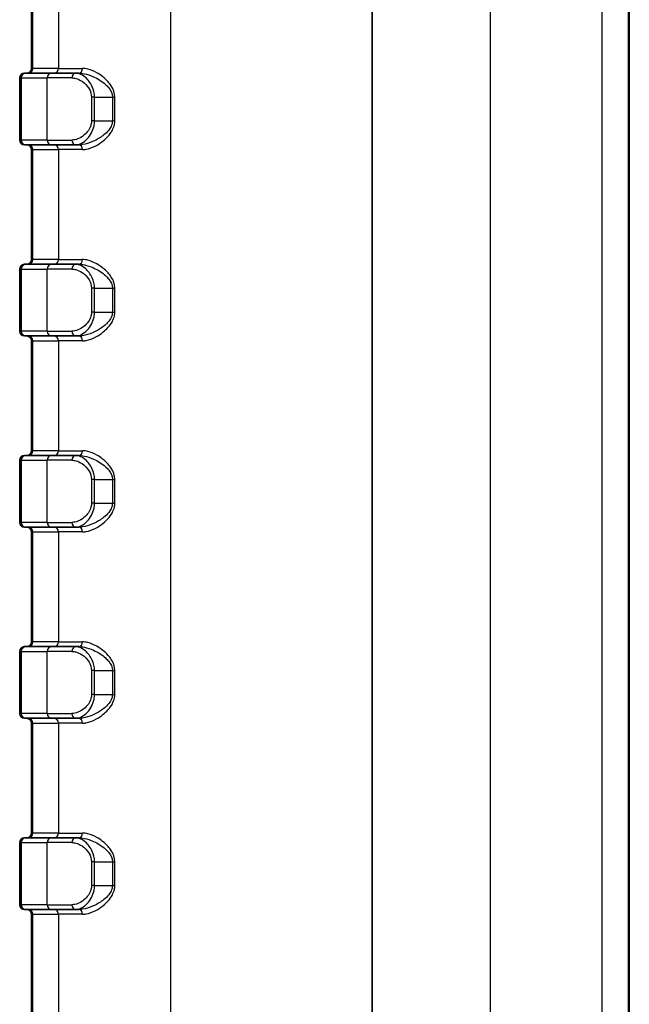
# Model space of a CAD drawing. Units: millimetres. Extents: x 0 to 5579, y 0 to 562.
# Drawn here: x 709 to 734, y 303 to 344 of the extents above; entities that cross this region are included whole.
import ezdxf

# ---------------------------------------------------------------- set-up
doc = ezdxf.new("R2010")
doc.units = ezdxf.units.MM
doc.header["$LTSCALE"] = 2
doc.layers.add('Visible (ISO)', color=7, linetype='Continuous', lineweight=35)
doc.layers.add('Visible Narrow (ISO)', color=7, linetype='Continuous', lineweight=25)

msp = doc.modelspace()

# ---------------------------------------------------------------- linework, layer by layer
at = {"layer": 'Visible (ISO)'}
for p, q in [((709.1328, 396.712), (709.1328, 341.912)), ((723.3828, 396.712), (723.3828, 275.712)), ((734.1328, 275.712), (734.1328, 396.712)), ((708.8328, 341.712), (708.893, 341.712)), ((709.97, 341.712), (708.893, 341.712)), ((709.97, 341.712), (710.9772, 341.712)), ((710.9772, 341.712), (711.1056, 341.712)), ((708.6328, 338.912), (708.6328, 341.512)), ((708.893, 338.712), (708.8328, 338.712)), ((708.893, 338.712), (709.97, 338.712)), ((710.9772, 338.712), (709.97, 338.712)), ((710.9772, 338.712), (711.1056, 338.712)), ((709.1328, 338.512), (709.1328, 333.912)), ((708.6328, 330.912), (708.6328, 333.512)), ((708.8328, 333.712), (708.893, 333.712)), ((709.97, 333.712), (708.893, 333.712)), ((709.97, 333.712), (710.9772, 333.712)), ((710.9772, 333.712), (711.1056, 333.712)), ((708.893, 330.712), (708.8328, 330.712)), ((708.893, 330.712), (709.97, 330.712)), ((709.1328, 330.512), (709.1328, 325.912)), ((710.9772, 330.712), (709.97, 330.712)), ((710.9772, 330.712), (711.1056, 330.712)), ((708.6328, 322.912), (708.6328, 325.512)), ((708.8328, 325.712), (708.893, 325.712)), ((709.97, 325.712), (708.893, 325.712)), ((709.97, 325.712), (710.9772, 325.712)), ((710.9772, 325.712), (711.1056, 325.712)), ((708.893, 322.712), (708.8328, 322.712)), ((708.893, 322.712), (709.97, 322.712)), ((710.9772, 322.712), (709.97, 322.712)), ((710.9772, 322.712), (711.1056, 322.712)), ((709.1328, 322.512), (709.1328, 317.912)), ((708.8328, 317.712), (708.893, 317.712)), ((709.97, 317.712), (708.893, 317.712)), ((709.97, 317.712), (710.9772, 317.712)), ((710.9772, 317.712), (711.1056, 317.712)), ((708.6328, 314.912), (708.6328, 317.512)), ((708.893, 314.712), (708.8328, 314.712)), ((708.893, 314.712), (709.97, 314.712)), ((709.1328, 314.512), (709.1328, 309.912)), ((710.9772, 314.712), (709.97, 314.712)), ((710.9772, 314.712), (711.1056, 314.712)), ((708.6328, 306.912), (708.6328, 309.512)), ((708.8328, 309.712), (708.893, 309.712)), ((709.97, 309.712), (708.893, 309.712)), ((709.97, 309.712), (710.9772, 309.712)), ((710.9772, 309.712), (711.1056, 309.712)), ((708.893, 306.712), (708.8328, 306.712)), ((708.893, 306.712), (709.97, 306.712)), ((710.9772, 306.712), (709.97, 306.712)), ((710.9772, 306.712), (711.1056, 306.712)), ((709.1328, 306.512), (709.1328, 301.912))]:
    msp.add_line(p, q, dxfattribs=at)
for centre, start, end in [((708.8328, 341.512), 90, 180), ((708.9328, 341.912), 270, 0), ((708.8328, 338.912), 180, 270), ((708.9328, 338.512), 0, 90), ((708.9328, 333.912), 270, 0), ((708.8328, 333.512), 90, 180), ((708.8328, 330.912), 180, 270), ((708.9328, 330.512), 0, 90), ((708.8328, 325.512), 90, 180), ((708.9328, 325.912), 270, 0), ((708.8328, 322.912), 180, 270), ((708.9328, 322.512), 0, 90), ((708.8328, 317.512), 90, 180), ((708.9328, 317.912), 270, 0), ((708.8328, 314.912), 180, 270), ((708.9328, 314.512), 0, 90), ((708.9328, 309.912), 270, 0), ((708.8328, 309.512), 90, 180), ((708.8328, 306.912), 180, 270), ((708.9328, 306.512), 0, 90)]:
    msp.add_arc(centre, 0.2, start, end, dxfattribs=at)
at = {"layer": 'Visible Narrow (ISO)'}
for p, q in [((709.1851, 341.912), (709.1851, 396.712)), ((710.2622, 396.712), (710.2622, 341.912)), ((714.957, 275.712), (714.957, 396.712)), ((728.3087, 396.712), (728.3087, 275.712)), ((733.0035, 275.712), (733.0035, 396.712)), ((734.0806, 396.712), (734.0806, 275.712)), ((709.1328, 341.912), (709.1851, 341.912)), ((710.2622, 341.912), (709.1851, 341.912)), ((710.2622, 341.912), (711.2604, 341.912)), ((708.6982, 341.512), (708.6328, 341.512)), ((708.6982, 341.512), (709.7753, 341.512)), ((708.6982, 341.512), (708.6982, 338.912)), ((710.8205, 341.512), (709.7753, 341.512)), ((709.7753, 338.912), (709.7753, 341.512)), ((711.7622, 340.712), (711.6351, 340.712)), ((711.6351, 340.712), (711.6351, 339.712)), ((711.7622, 339.712), (711.7622, 340.712)), ((711.7622, 340.712), (712.5106, 340.712)), ((712.5106, 340.712), (712.5106, 339.712)), ((712.5106, 340.712), (712.6114, 340.712)), ((712.6114, 339.712), (712.6114, 340.712)), ((711.7622, 339.712), (711.6351, 339.712)), ((711.7622, 339.712), (712.5106, 339.712)), ((712.5106, 339.712), (712.6114, 339.712)), ((708.6328, 338.912), (708.6982, 338.912)), ((709.7753, 338.912), (708.6982, 338.912)), ((709.7753, 338.912), (710.8205, 338.912)), ((709.1851, 338.512), (709.1328, 338.512)), ((709.1851, 333.912), (709.1851, 338.512)), ((709.1851, 338.512), (710.2622, 338.512)), ((710.2622, 338.512), (710.2622, 333.912)), ((711.2604, 338.512), (710.2622, 338.512)), ((709.1328, 333.912), (709.1851, 333.912)), ((710.2622, 333.912), (709.1851, 333.912)), ((710.2622, 333.912), (711.2604, 333.912)), ((708.6982, 333.512), (708.6328, 333.512)), ((708.6982, 333.512), (709.7753, 333.512)), ((708.6982, 333.512), (708.6982, 330.912)), ((710.8205, 333.512), (709.7753, 333.512)), ((709.7753, 330.912), (709.7753, 333.512)), ((711.7622, 332.712), (711.6351, 332.712)), ((711.6351, 332.712), (711.6351, 331.712)), ((711.7622, 331.712), (711.7622, 332.712)), ((711.7622, 332.712), (712.5106, 332.712)), ((712.5106, 332.712), (712.5106, 331.712)), ((712.5106, 332.712), (712.6114, 332.712)), ((712.6114, 331.712), (712.6114, 332.712)), ((711.7622, 331.712), (711.6351, 331.712)), ((711.7622, 331.712), (712.5106, 331.712)), ((712.5106, 331.712), (712.6114, 331.712)), ((708.6328, 330.912), (708.6982, 330.912)), ((709.7753, 330.912), (708.6982, 330.912)), ((709.7753, 330.912), (710.8205, 330.912)), ((709.1851, 330.512), (709.1328, 330.512)), ((709.1851, 325.912), (709.1851, 330.512)), ((709.1851, 330.512), (710.2622, 330.512)), ((710.2622, 330.512), (710.2622, 325.912)), ((711.2604, 330.512), (710.2622, 330.512)), ((708.6982, 325.512), (708.6328, 325.512)), ((708.6982, 325.512), (709.7753, 325.512)), ((708.6982, 325.512), (708.6982, 322.912)), ((709.1328, 325.912), (709.1851, 325.912)), ((710.2622, 325.912), (709.1851, 325.912)), ((710.8205, 325.512), (709.7753, 325.512)), ((709.7753, 322.912), (709.7753, 325.512)), ((710.2622, 325.912), (711.2604, 325.912)), ((711.7622, 324.712), (711.6351, 324.712)), ((711.6351, 324.712), (711.6351, 323.712)), ((711.7622, 323.712), (711.7622, 324.712)), ((711.7622, 324.712), (712.5106, 324.712)), ((712.5106, 324.712), (712.5106, 323.712)), ((712.5106, 324.712), (712.6114, 324.712)), ((712.6114, 323.712), (712.6114, 324.712)), ((711.7622, 323.712), (711.6351, 323.712)), ((711.7622, 323.712), (712.5106, 323.712)), ((712.5106, 323.712), (712.6114, 323.712)), ((708.6328, 322.912), (708.6982, 322.912)), ((709.7753, 322.912), (708.6982, 322.912)), ((709.7753, 322.912), (710.8205, 322.912)), ((709.1851, 322.512), (709.1328, 322.512)), ((709.1851, 317.912), (709.1851, 322.512)), ((709.1851, 322.512), (710.2622, 322.512)), ((710.2622, 322.512), (710.2622, 317.912)), ((711.2604, 322.512), (710.2622, 322.512)), ((709.1328, 317.912), (709.1851, 317.912)), ((710.2622, 317.912), (709.1851, 317.912)), ((710.2622, 317.912), (711.2604, 317.912)), ((708.6982, 317.512), (708.6328, 317.512)), ((708.6982, 317.512), (709.7753, 317.512)), ((708.6982, 317.512), (708.6982, 314.912)), ((710.8205, 317.512), (709.7753, 317.512)), ((709.7753, 314.912), (709.7753, 317.512)), ((711.7622, 316.712), (711.6351, 316.712)), ((711.6351, 316.712), (711.6351, 315.712)), ((711.7622, 315.712), (711.7622, 316.712)), ((711.7622, 316.712), (712.5106, 316.712)), ((712.5106, 316.712), (712.5106, 315.712)), ((712.5106, 316.712), (712.6114, 316.712)), ((712.6114, 315.712), (712.6114, 316.712)), ((711.7622, 315.712), (711.6351, 315.712)), ((711.7622, 315.712), (712.5106, 315.712)), ((712.5106, 315.712), (712.6114, 315.712)), ((708.6328, 314.912), (708.6982, 314.912)), ((709.7753, 314.912), (708.6982, 314.912)), ((709.7753, 314.912), (710.8205, 314.912)), ((709.1851, 314.512), (709.1328, 314.512)), ((709.1851, 309.912), (709.1851, 314.512)), ((709.1851, 314.512), (710.2622, 314.512)), ((710.2622, 314.512), (710.2622, 309.912)), ((711.2604, 314.512), (710.2622, 314.512)), ((709.1328, 309.912), (709.1851, 309.912)), ((710.2622, 309.912), (709.1851, 309.912)), ((710.2622, 309.912), (711.2604, 309.912)), ((708.6982, 309.512), (708.6328, 309.512)), ((708.6982, 309.512), (709.7753, 309.512)), ((708.6982, 309.512), (708.6982, 306.912)), ((710.8205, 309.512), (709.7753, 309.512)), ((709.7753, 306.912), (709.7753, 309.512)), ((711.7622, 308.712), (711.6351, 308.712)), ((711.6351, 308.712), (711.6351, 307.712)), ((711.7622, 307.712), (711.7622, 308.712)), ((711.7622, 308.712), (712.5106, 308.712)), ((712.5106, 308.712), (712.5106, 307.712)), ((712.5106, 308.712), (712.6114, 308.712)), ((712.6114, 307.712), (712.6114, 308.712)), ((711.7622, 307.712), (711.6351, 307.712)), ((711.7622, 307.712), (712.5106, 307.712)), ((712.5106, 307.712), (712.6114, 307.712)), ((708.6328, 306.912), (708.6982, 306.912)), ((709.7753, 306.912), (708.6982, 306.912)), ((709.7753, 306.912), (710.8205, 306.912)), ((709.1851, 306.512), (709.1328, 306.512)), ((709.1851, 301.912), (709.1851, 306.512)), ((709.1851, 306.512), (710.2622, 306.512)), ((710.2622, 306.512), (710.2622, 301.912)), ((711.2604, 306.512), (710.2622, 306.512))]:
    msp.add_line(p, q, dxfattribs=at)
for centre, major_axis, ratio, start_param, end_param in [((708.893, 341.512), (0, 0.2), 0.9738623, 0, 1.5707963), ((708.9903, 341.912), (0, -0.2), 0.9738623, 0, 1.5707963), ((709.97, 341.512), (0, 0.2), 0.9738623, 0, 1.5707963), ((710.0674, 341.912), (0, -0.2), 0.9738623, 0, 1.5707963), ((710.9772, 341.512), (0, 0.2), 0.7838269, 0, 1.5707963), ((711.1056, 341.912), (0, -0.2), 0.7742162, 0, 1.5707963), ((708.893, 338.912), (0, -0.2), 0.9738623, 4.712389, 6.2831853), ((708.9903, 338.512), (0, 0.2), 0.9738623, 4.712389, 6.2831853), ((709.97, 338.912), (0, -0.2), 0.9738623, 4.712389, 6.2831853), ((710.0674, 338.512), (0, 0.2), 0.9738623, 4.712389, 6.2831853), ((710.9772, 338.912), (0, -0.2), 0.7838269, 4.712389, 6.2831853), ((711.1056, 338.512), (0, 0.2), 0.7742162, 4.712389, 6.2831853), ((708.9903, 333.912), (0, -0.2), 0.9738623, 0, 1.5707963), ((710.0674, 333.912), (0, -0.2), 0.9738623, 0, 1.5707963), ((711.1056, 333.912), (0, -0.2), 0.7742162, 0, 1.5707963), ((708.893, 333.512), (0, 0.2), 0.9738623, 0, 1.5707963), ((709.97, 333.512), (0, 0.2), 0.9738623, 0, 1.5707963), ((710.9772, 333.512), (0, 0.2), 0.7838269, 0, 1.5707963), ((708.893, 330.912), (0, -0.2), 0.9738623, 4.712389, 6.2831853), ((709.97, 330.912), (0, -0.2), 0.9738623, 4.712389, 6.2831853), ((710.9772, 330.912), (0, -0.2), 0.7838269, 4.712389, 6.2831853), ((708.9903, 330.512), (0, 0.2), 0.9738623, 4.712389, 6.2831853), ((710.0674, 330.512), (0, 0.2), 0.9738623, 4.712389, 6.2831853), ((711.1056, 330.512), (0, 0.2), 0.7742162, 4.712389, 6.2831853), ((708.893, 325.512), (0, 0.2), 0.9738623, 0, 1.5707963), ((708.9903, 325.912), (0, -0.2), 0.9738623, 0, 1.5707963), ((709.97, 325.512), (0, 0.2), 0.9738623, 0, 1.5707963), ((710.0674, 325.912), (0, -0.2), 0.9738623, 0, 1.5707963), ((710.9772, 325.512), (0, 0.2), 0.7838269, 0, 1.5707963), ((711.1056, 325.912), (0, -0.2), 0.7742162, 0, 1.5707963), ((708.893, 322.912), (0, -0.2), 0.9738623, 4.712389, 6.2831853), ((708.9903, 322.512), (0, 0.2), 0.9738623, 4.712389, 6.2831853), ((709.97, 322.912), (0, -0.2), 0.9738623, 4.712389, 6.2831853), ((710.0674, 322.512), (0, 0.2), 0.9738623, 4.712389, 6.2831853), ((710.9772, 322.912), (0, -0.2), 0.7838269, 4.712389, 6.2831853), ((711.1056, 322.512), (0, 0.2), 0.7742162, 4.712389, 6.2831853), ((708.893, 317.512), (0, 0.2), 0.9738623, 0, 1.5707963), ((708.9903, 317.912), (0, -0.2), 0.9738623, 0, 1.5707963), ((709.97, 317.512), (0, 0.2), 0.9738623, 0, 1.5707963), ((710.0674, 317.912), (0, -0.2), 0.9738623, 0, 1.5707963), ((710.9772, 317.512), (0, 0.2), 0.7838269, 0, 1.5707963), ((711.1056, 317.912), (0, -0.2), 0.7742162, 0, 1.5707963), ((708.893, 314.912), (0, -0.2), 0.9738623, 4.712389, 6.2831853), ((709.97, 314.912), (0, -0.2), 0.9738623, 4.712389, 6.2831853), ((710.9772, 314.912), (0, -0.2), 0.7838269, 4.712389, 6.2831853), ((708.9903, 314.512), (0, 0.2), 0.9738623, 4.712389, 6.2831853), ((710.0674, 314.512), (0, 0.2), 0.9738623, 4.712389, 6.2831853), ((711.1056, 314.512), (0, 0.2), 0.7742162, 4.712389, 6.2831853), ((708.9903, 309.912), (0, -0.2), 0.9738623, 0, 1.5707963), ((710.0674, 309.912), (0, -0.2), 0.9738623, 0, 1.5707963), ((711.1056, 309.912), (0, -0.2), 0.7742162, 0, 1.5707963), ((708.893, 309.512), (0, 0.2), 0.9738623, 0, 1.5707963), ((709.97, 309.512), (0, 0.2), 0.9738623, 0, 1.5707963), ((710.9772, 309.512), (0, 0.2), 0.7838269, 0, 1.5707963), ((708.893, 306.912), (0, -0.2), 0.9738623, 4.712389, 6.2831853), ((708.9903, 306.512), (0, 0.2), 0.9738623, 4.712389, 6.2831853), ((709.97, 306.912), (0, -0.2), 0.9738623, 4.712389, 6.2831853), ((710.0674, 306.512), (0, 0.2), 0.9738623, 4.712389, 6.2831853), ((710.9772, 306.912), (0, -0.2), 0.7838269, 4.712389, 6.2831853), ((711.1056, 306.512), (0, 0.2), 0.7742162, 4.712389, 6.2831853)]:
    msp.add_ellipse(centre, major_axis=major_axis, ratio=ratio, start_param=start_param, end_param=end_param, dxfattribs=at)
for points, knots in [([(711.7622, 340.712), (711.7622, 340.8676), (711.7246, 341.0193), (711.5934, 341.3142), (711.4893, 341.442), (711.3002, 341.6056), (711.2151, 341.656), (711.0792, 341.7026), (711.0275, 341.712), (710.9772, 341.712)], [-0.15096533, -0.15096533, -0.15096533, -0.15096533, -0.11363216, -0.11363216, -0.06312898, -0.06312898, -0.02428038, -0.02428038, 0, 0, 0, 0]), ([(711.1056, 341.712), (711.1799, 341.712), (711.2574, 341.7034), (711.4635, 341.6621), (711.595, 341.6182), (711.8971, 341.481), (712.0697, 341.3778), (712.2688, 341.1984), (712.3148, 341.1513), (712.4447, 340.9889), (712.5106, 340.8534), (712.5106, 340.712)], [0, 0, 0, 0, 0.0352469, 0.0352469, 0.09164193, 0.09164193, 0.16495547, 0.16495547, 0.18847584, 0.18847584, 0.23938755, 0.23938755, 0.23938755, 0.23938755]), ([(712.6114, 340.712), (712.6114, 340.8817), (712.548, 341.0443), (712.4231, 341.2391), (712.3789, 341.2957), (712.1874, 341.511), (712.0215, 341.6348), (711.731, 341.7994), (711.6045, 341.8521), (711.4064, 341.9017), (711.3319, 341.912), (711.2604, 341.912)], [-0.23938755, -0.23938755, -0.23938755, -0.23938755, -0.18847584, -0.18847584, -0.16495547, -0.16495547, -0.09164193, -0.09164193, -0.0352469, -0.0352469, 0, 0, 0, 0]), ([(710.8205, 341.512), (710.8726, 341.512), (710.9263, 341.5045), (711.0673, 341.4672), (711.1556, 341.4269), (711.3518, 341.296), (711.4599, 341.1938), (711.596, 340.9578), (711.6351, 340.8365), (711.6351, 340.712)], [0, 0, 0, 0, 0.02428038, 0.02428038, 0.06312898, 0.06312898, 0.11363216, 0.11363216, 0.15096533, 0.15096533, 0.15096533, 0.15096533]), ([(711.6351, 339.712), (711.6351, 339.6556), (711.6274, 339.5993), (711.5902, 339.4591), (711.5508, 339.3801), (711.4494, 339.2319), (711.385, 339.1654), (711.2376, 339.0456), (711.1532, 338.9966), (710.9849, 338.9298), (710.9009, 338.912), (710.8205, 338.912)], [0, 0, 0, 0, 0.01692215, 0.01692215, 0.04432527, 0.04432527, 0.07606713, 0.07606713, 0.11352613, 0.11352613, 0.15096324, 0.15096324, 0.15096324, 0.15096324]), ([(710.9772, 338.712), (711.0547, 338.712), (711.1357, 338.7343), (711.2978, 338.8178), (711.3792, 338.879), (711.5212, 339.0288), (711.5833, 339.1119), (711.681, 339.2972), (711.719, 339.3958), (711.7548, 339.5711), (711.7622, 339.6415), (711.7622, 339.712)], [-0.15096324, -0.15096324, -0.15096324, -0.15096324, -0.11352613, -0.11352613, -0.07606713, -0.07606713, -0.04432527, -0.04432527, -0.01692215, -0.01692215, 0, 0, 0, 0]), ([(712.5106, 339.712), (712.5106, 339.6693), (712.5049, 339.6266), (712.4758, 339.5152), (712.4433, 339.4491), (712.3485, 339.3065), (712.2801, 339.2343), (712.1435, 339.1143), (712.0762, 339.0644), (711.9016, 338.9506), (711.7923, 338.8931), (711.5417, 338.786), (711.4005, 338.7439), (711.2112, 338.7162), (711.1576, 338.712), (711.1056, 338.712)], [0, 0, 0, 0, 0.01537723, 0.01537723, 0.04137362, 0.04137362, 0.07662377, 0.07662377, 0.10712625, 0.10712625, 0.15390301, 0.15390301, 0.2147128, 0.2147128, 0.23938242, 0.23938242, 0.23938242, 0.23938242]), ([(711.2604, 338.512), (711.3105, 338.512), (711.362, 338.5171), (711.544, 338.5502), (711.6797, 338.6008), (711.9207, 338.7293), (712.0259, 338.7983), (712.1937, 338.9349), (712.2584, 338.9947), (712.3898, 339.1388), (712.4555, 339.2254), (712.5467, 339.3965), (712.5779, 339.4758), (712.6059, 339.6095), (712.6114, 339.6608), (712.6114, 339.712)], [-0.23938242, -0.23938242, -0.23938242, -0.23938242, -0.2147128, -0.2147128, -0.15390301, -0.15390301, -0.10712625, -0.10712625, -0.07662377, -0.07662377, -0.04137362, -0.04137362, -0.01537723, -0.01537723, 0, 0, 0, 0]), ([(712.6114, 332.712), (712.6114, 332.8817), (712.548, 333.0443), (712.4231, 333.2391), (712.3789, 333.2957), (712.1874, 333.511), (712.0215, 333.6348), (711.731, 333.7994), (711.6045, 333.8521), (711.4064, 333.9017), (711.3319, 333.912), (711.2604, 333.912)], [-0.23938755, -0.23938755, -0.23938755, -0.23938755, -0.18847584, -0.18847584, -0.16495547, -0.16495547, -0.09164193, -0.09164193, -0.0352469, -0.0352469, 0, 0, 0, 0]), ([(710.8205, 333.512), (710.8726, 333.512), (710.9263, 333.5045), (711.0673, 333.4672), (711.1556, 333.4269), (711.3518, 333.296), (711.4599, 333.1938), (711.596, 332.9578), (711.6351, 332.8365), (711.6351, 332.712)], [0, 0, 0, 0, 0.02428038, 0.02428038, 0.06312898, 0.06312898, 0.11363216, 0.11363216, 0.15096533, 0.15096533, 0.15096533, 0.15096533]), ([(711.7622, 332.712), (711.7622, 332.8676), (711.7246, 333.0193), (711.5934, 333.3142), (711.4893, 333.442), (711.3002, 333.6056), (711.2151, 333.656), (711.0792, 333.7026), (711.0275, 333.712), (710.9772, 333.712)], [-0.15096533, -0.15096533, -0.15096533, -0.15096533, -0.11363216, -0.11363216, -0.06312898, -0.06312898, -0.02428038, -0.02428038, 0, 0, 0, 0]), ([(711.1056, 333.712), (711.1799, 333.712), (711.2574, 333.7034), (711.4635, 333.6621), (711.595, 333.6182), (711.8971, 333.481), (712.0697, 333.3778), (712.2688, 333.1984), (712.3148, 333.1513), (712.4447, 332.9889), (712.5106, 332.8534), (712.5106, 332.712)], [0, 0, 0, 0, 0.0352469, 0.0352469, 0.09164193, 0.09164193, 0.16495547, 0.16495547, 0.18847584, 0.18847584, 0.23938755, 0.23938755, 0.23938755, 0.23938755]), ([(711.6351, 331.712), (711.6351, 331.6556), (711.6274, 331.5993), (711.5902, 331.4591), (711.5508, 331.3801), (711.4494, 331.2319), (711.385, 331.1654), (711.2376, 331.0456), (711.1532, 330.9966), (710.9849, 330.9298), (710.9009, 330.912), (710.8205, 330.912)], [0, 0, 0, 0, 0.01692215, 0.01692215, 0.04432527, 0.04432527, 0.07606713, 0.07606713, 0.11352613, 0.11352613, 0.15096324, 0.15096324, 0.15096324, 0.15096324]), ([(710.9772, 330.712), (711.0547, 330.712), (711.1357, 330.7343), (711.2978, 330.8178), (711.3792, 330.879), (711.5212, 331.0288), (711.5833, 331.1119), (711.681, 331.2972), (711.719, 331.3958), (711.7548, 331.5711), (711.7622, 331.6415), (711.7622, 331.712)], [-0.15096324, -0.15096324, -0.15096324, -0.15096324, -0.11352613, -0.11352613, -0.07606713, -0.07606713, -0.04432527, -0.04432527, -0.01692215, -0.01692215, 0, 0, 0, 0]), ([(712.5106, 331.712), (712.5106, 331.6693), (712.5049, 331.6266), (712.4758, 331.5152), (712.4433, 331.4491), (712.3485, 331.3065), (712.2801, 331.2343), (712.1435, 331.1143), (712.0762, 331.0644), (711.9016, 330.9506), (711.7923, 330.8931), (711.5417, 330.786), (711.4005, 330.7439), (711.2112, 330.7162), (711.1576, 330.712), (711.1056, 330.712)], [0, 0, 0, 0, 0.01537723, 0.01537723, 0.04137362, 0.04137362, 0.07662377, 0.07662377, 0.10712625, 0.10712625, 0.15390301, 0.15390301, 0.2147128, 0.2147128, 0.23938242, 0.23938242, 0.23938242, 0.23938242]), ([(711.2604, 330.512), (711.3105, 330.512), (711.362, 330.5171), (711.544, 330.5502), (711.6797, 330.6008), (711.9207, 330.7293), (712.0259, 330.7983), (712.1937, 330.9349), (712.2584, 330.9947), (712.3898, 331.1388), (712.4555, 331.2254), (712.5467, 331.3965), (712.5779, 331.4758), (712.6059, 331.6095), (712.6114, 331.6608), (712.6114, 331.712)], [-0.23938242, -0.23938242, -0.23938242, -0.23938242, -0.2147128, -0.2147128, -0.15390301, -0.15390301, -0.10712625, -0.10712625, -0.07662377, -0.07662377, -0.04137362, -0.04137362, -0.01537723, -0.01537723, 0, 0, 0, 0]), ([(710.8205, 325.512), (710.8726, 325.512), (710.9263, 325.5045), (711.0673, 325.4672), (711.1556, 325.4269), (711.3518, 325.296), (711.4599, 325.1938), (711.596, 324.9578), (711.6351, 324.8365), (711.6351, 324.712)], [0, 0, 0, 0, 0.02428038, 0.02428038, 0.06312898, 0.06312898, 0.11363216, 0.11363216, 0.15096533, 0.15096533, 0.15096533, 0.15096533]), ([(711.7622, 324.712), (711.7622, 324.8676), (711.7246, 325.0193), (711.5934, 325.3142), (711.4893, 325.442), (711.3002, 325.6056), (711.2151, 325.656), (711.0792, 325.7026), (711.0275, 325.712), (710.9772, 325.712)], [-0.15096533, -0.15096533, -0.15096533, -0.15096533, -0.11363216, -0.11363216, -0.06312898, -0.06312898, -0.02428038, -0.02428038, 0, 0, 0, 0]), ([(711.1056, 325.712), (711.1799, 325.712), (711.2574, 325.7034), (711.4635, 325.6621), (711.595, 325.6182), (711.8971, 325.481), (712.0697, 325.3778), (712.2688, 325.1984), (712.3148, 325.1513), (712.4447, 324.9889), (712.5106, 324.8534), (712.5106, 324.712)], [0, 0, 0, 0, 0.0352469, 0.0352469, 0.09164193, 0.09164193, 0.16495547, 0.16495547, 0.18847584, 0.18847584, 0.23938755, 0.23938755, 0.23938755, 0.23938755]), ([(712.6114, 324.712), (712.6114, 324.8817), (712.548, 325.0443), (712.4231, 325.2391), (712.3789, 325.2957), (712.1874, 325.511), (712.0215, 325.6348), (711.731, 325.7994), (711.6045, 325.8521), (711.4064, 325.9017), (711.3319, 325.912), (711.2604, 325.912)], [-0.23938755, -0.23938755, -0.23938755, -0.23938755, -0.18847584, -0.18847584, -0.16495547, -0.16495547, -0.09164193, -0.09164193, -0.0352469, -0.0352469, 0, 0, 0, 0]), ([(711.6351, 323.712), (711.6351, 323.6556), (711.6274, 323.5993), (711.5902, 323.4591), (711.5508, 323.3801), (711.4494, 323.2319), (711.385, 323.1654), (711.2376, 323.0456), (711.1532, 322.9966), (710.9849, 322.9298), (710.9009, 322.912), (710.8205, 322.912)], [0, 0, 0, 0, 0.01692215, 0.01692215, 0.04432527, 0.04432527, 0.07606713, 0.07606713, 0.11352613, 0.11352613, 0.15096324, 0.15096324, 0.15096324, 0.15096324]), ([(710.9772, 322.712), (711.0547, 322.712), (711.1357, 322.7343), (711.2978, 322.8178), (711.3792, 322.879), (711.5212, 323.0288), (711.5833, 323.1119), (711.681, 323.2972), (711.719, 323.3958), (711.7548, 323.5711), (711.7622, 323.6415), (711.7622, 323.712)], [-0.15096324, -0.15096324, -0.15096324, -0.15096324, -0.11352613, -0.11352613, -0.07606713, -0.07606713, -0.04432527, -0.04432527, -0.01692215, -0.01692215, 0, 0, 0, 0]), ([(712.5106, 323.712), (712.5106, 323.6693), (712.5049, 323.6266), (712.4758, 323.5152), (712.4433, 323.4491), (712.3485, 323.3065), (712.2801, 323.2343), (712.1435, 323.1143), (712.0762, 323.0644), (711.9016, 322.9506), (711.7923, 322.8931), (711.5417, 322.786), (711.4005, 322.7439), (711.2112, 322.7162), (711.1576, 322.712), (711.1056, 322.712)], [0, 0, 0, 0, 0.01537723, 0.01537723, 0.04137362, 0.04137362, 0.07662377, 0.07662377, 0.10712625, 0.10712625, 0.15390301, 0.15390301, 0.2147128, 0.2147128, 0.23938242, 0.23938242, 0.23938242, 0.23938242]), ([(711.2604, 322.512), (711.3105, 322.512), (711.362, 322.5171), (711.544, 322.5502), (711.6797, 322.6008), (711.9207, 322.7293), (712.0259, 322.7983), (712.1937, 322.9349), (712.2584, 322.9947), (712.3898, 323.1388), (712.4555, 323.2254), (712.5467, 323.3965), (712.5779, 323.4758), (712.6059, 323.6095), (712.6114, 323.6608), (712.6114, 323.712)], [-0.23938242, -0.23938242, -0.23938242, -0.23938242, -0.2147128, -0.2147128, -0.15390301, -0.15390301, -0.10712625, -0.10712625, -0.07662377, -0.07662377, -0.04137362, -0.04137362, -0.01537723, -0.01537723, 0, 0, 0, 0]), ([(711.7622, 316.712), (711.7622, 316.8676), (711.7246, 317.0193), (711.5934, 317.3142), (711.4893, 317.442), (711.3002, 317.6056), (711.2151, 317.656), (711.0792, 317.7026), (711.0275, 317.712), (710.9772, 317.712)], [-0.15096533, -0.15096533, -0.15096533, -0.15096533, -0.11363216, -0.11363216, -0.06312898, -0.06312898, -0.02428038, -0.02428038, 0, 0, 0, 0]), ([(711.1056, 317.712), (711.1799, 317.712), (711.2574, 317.7034), (711.4635, 317.6621), (711.595, 317.6182), (711.8971, 317.481), (712.0697, 317.3778), (712.2688, 317.1984), (712.3148, 317.1513), (712.4447, 316.9889), (712.5106, 316.8534), (712.5106, 316.712)], [0, 0, 0, 0, 0.0352469, 0.0352469, 0.09164193, 0.09164193, 0.16495547, 0.16495547, 0.18847584, 0.18847584, 0.23938755, 0.23938755, 0.23938755, 0.23938755]), ([(712.6114, 316.712), (712.6114, 316.8817), (712.548, 317.0443), (712.4231, 317.2391), (712.3789, 317.2957), (712.1874, 317.511), (712.0215, 317.6348), (711.731, 317.7994), (711.6045, 317.8521), (711.4064, 317.9017), (711.3319, 317.912), (711.2604, 317.912)], [-0.23938755, -0.23938755, -0.23938755, -0.23938755, -0.18847584, -0.18847584, -0.16495547, -0.16495547, -0.09164193, -0.09164193, -0.0352469, -0.0352469, 0, 0, 0, 0]), ([(710.8205, 317.512), (710.8726, 317.512), (710.9263, 317.5045), (711.0673, 317.4672), (711.1556, 317.4269), (711.3518, 317.296), (711.4599, 317.1938), (711.596, 316.9578), (711.6351, 316.8365), (711.6351, 316.712)], [0, 0, 0, 0, 0.02428038, 0.02428038, 0.06312898, 0.06312898, 0.11363216, 0.11363216, 0.15096533, 0.15096533, 0.15096533, 0.15096533]), ([(711.6351, 315.712), (711.6351, 315.6556), (711.6274, 315.5993), (711.5902, 315.4591), (711.5508, 315.3801), (711.4494, 315.2319), (711.385, 315.1654), (711.2376, 315.0456), (711.1532, 314.9966), (710.9849, 314.9298), (710.9009, 314.912), (710.8205, 314.912)], [0, 0, 0, 0, 0.01692215, 0.01692215, 0.04432527, 0.04432527, 0.07606713, 0.07606713, 0.11352613, 0.11352613, 0.15096324, 0.15096324, 0.15096324, 0.15096324]), ([(710.9772, 314.712), (711.0547, 314.712), (711.1357, 314.7343), (711.2978, 314.8178), (711.3792, 314.879), (711.5212, 315.0288), (711.5833, 315.1119), (711.681, 315.2972), (711.719, 315.3958), (711.7548, 315.5711), (711.7622, 315.6415), (711.7622, 315.712)], [-0.15096324, -0.15096324, -0.15096324, -0.15096324, -0.11352613, -0.11352613, -0.07606713, -0.07606713, -0.04432527, -0.04432527, -0.01692215, -0.01692215, 0, 0, 0, 0]), ([(712.5106, 315.712), (712.5106, 315.6693), (712.5049, 315.6266), (712.4758, 315.5152), (712.4433, 315.4491), (712.3485, 315.3065), (712.2801, 315.2343), (712.1435, 315.1143), (712.0762, 315.0644), (711.9016, 314.9506), (711.7923, 314.8931), (711.5417, 314.786), (711.4005, 314.7439), (711.2112, 314.7162), (711.1576, 314.712), (711.1056, 314.712)], [0, 0, 0, 0, 0.01537723, 0.01537723, 0.04137362, 0.04137362, 0.07662377, 0.07662377, 0.10712625, 0.10712625, 0.15390301, 0.15390301, 0.2147128, 0.2147128, 0.23938242, 0.23938242, 0.23938242, 0.23938242]), ([(711.2604, 314.512), (711.3105, 314.512), (711.362, 314.5171), (711.544, 314.5502), (711.6797, 314.6008), (711.9207, 314.7293), (712.0259, 314.7983), (712.1937, 314.9349), (712.2584, 314.9947), (712.3898, 315.1388), (712.4555, 315.2254), (712.5467, 315.3965), (712.5779, 315.4758), (712.6059, 315.6095), (712.6114, 315.6608), (712.6114, 315.712)], [-0.23938242, -0.23938242, -0.23938242, -0.23938242, -0.2147128, -0.2147128, -0.15390301, -0.15390301, -0.10712625, -0.10712625, -0.07662377, -0.07662377, -0.04137362, -0.04137362, -0.01537723, -0.01537723, 0, 0, 0, 0]), ([(712.6114, 308.712), (712.6114, 308.8817), (712.548, 309.0443), (712.4231, 309.2391), (712.3789, 309.2957), (712.1874, 309.511), (712.0215, 309.6348), (711.731, 309.7994), (711.6045, 309.8521), (711.4064, 309.9017), (711.3319, 309.912), (711.2604, 309.912)], [-0.23938755, -0.23938755, -0.23938755, -0.23938755, -0.18847596, -0.18847596, -0.16495552, -0.16495552, -0.09164196, -0.09164196, -0.03524691, -0.03524691, 0, 0, 0, 0]), ([(710.8205, 309.512), (710.8726, 309.512), (710.9263, 309.5045), (711.0673, 309.4672), (711.1556, 309.4269), (711.3518, 309.296), (711.4599, 309.1938), (711.596, 308.9578), (711.6351, 308.8365), (711.6351, 308.712)], [0, 0, 0, 0, 0.02428038, 0.02428038, 0.06312898, 0.06312898, 0.11363216, 0.11363216, 0.15096533, 0.15096533, 0.15096533, 0.15096533]), ([(711.7622, 308.712), (711.7622, 308.8676), (711.7246, 309.0193), (711.5934, 309.3142), (711.4893, 309.442), (711.3002, 309.6056), (711.2151, 309.656), (711.0792, 309.7026), (711.0275, 309.712), (710.9772, 309.712)], [-0.15096533, -0.15096533, -0.15096533, -0.15096533, -0.11363216, -0.11363216, -0.06312898, -0.06312898, -0.02428038, -0.02428038, 0, 0, 0, 0]), ([(711.1056, 309.712), (711.1799, 309.712), (711.2574, 309.7034), (711.4635, 309.6621), (711.595, 309.6182), (711.8971, 309.481), (712.0697, 309.3778), (712.2688, 309.1984), (712.3148, 309.1513), (712.4447, 308.9889), (712.5106, 308.8534), (712.5106, 308.712)], [0, 0, 0, 0, 0.03524691, 0.03524691, 0.09164196, 0.09164196, 0.16495552, 0.16495552, 0.18847596, 0.18847596, 0.23938755, 0.23938755, 0.23938755, 0.23938755]), ([(711.6351, 307.712), (711.6351, 307.6556), (711.6274, 307.5993), (711.5902, 307.4591), (711.5508, 307.3801), (711.4494, 307.2319), (711.385, 307.1654), (711.2376, 307.0456), (711.1532, 306.9966), (710.9849, 306.9298), (710.9009, 306.912), (710.8205, 306.912)], [0, 0, 0, 0, 0.01692215, 0.01692215, 0.04432527, 0.04432527, 0.07606713, 0.07606713, 0.11352613, 0.11352613, 0.15096324, 0.15096324, 0.15096324, 0.15096324]), ([(710.9772, 306.712), (711.0547, 306.712), (711.1357, 306.7343), (711.2978, 306.8178), (711.3792, 306.879), (711.5212, 307.0288), (711.5833, 307.1119), (711.681, 307.2972), (711.719, 307.3958), (711.7548, 307.5711), (711.7622, 307.6415), (711.7622, 307.712)], [-0.15096324, -0.15096324, -0.15096324, -0.15096324, -0.11352613, -0.11352613, -0.07606713, -0.07606713, -0.04432527, -0.04432527, -0.01692215, -0.01692215, 0, 0, 0, 0]), ([(712.5106, 307.712), (712.5106, 307.6693), (712.5049, 307.6266), (712.4758, 307.5152), (712.4433, 307.4491), (712.3485, 307.3065), (712.2801, 307.2343), (712.1435, 307.1143), (712.0762, 307.0644), (711.9016, 306.9506), (711.7923, 306.8931), (711.5417, 306.786), (711.4005, 306.7439), (711.2112, 306.7162), (711.1576, 306.712), (711.1056, 306.712)], [0, 0, 0, 0, 0.01537723, 0.01537723, 0.04137362, 0.04137362, 0.07662377, 0.07662377, 0.10712625, 0.10712625, 0.15390301, 0.15390301, 0.2147128, 0.2147128, 0.23938242, 0.23938242, 0.23938242, 0.23938242]), ([(711.2604, 306.512), (711.3105, 306.512), (711.362, 306.5171), (711.544, 306.5502), (711.6797, 306.6008), (711.9207, 306.7293), (712.0259, 306.7983), (712.1937, 306.9349), (712.2584, 306.9947), (712.3898, 307.1388), (712.4555, 307.2254), (712.5467, 307.3965), (712.5779, 307.4758), (712.6059, 307.6095), (712.6114, 307.6608), (712.6114, 307.712)], [-0.23938242, -0.23938242, -0.23938242, -0.23938242, -0.2147128, -0.2147128, -0.15390301, -0.15390301, -0.10712625, -0.10712625, -0.07662377, -0.07662377, -0.04137362, -0.04137362, -0.01537723, -0.01537723, 0, 0, 0, 0])]:
    msp.add_open_spline(points, degree=3, knots=knots, dxfattribs=at)

doc.saveas('drawing.dxf')
